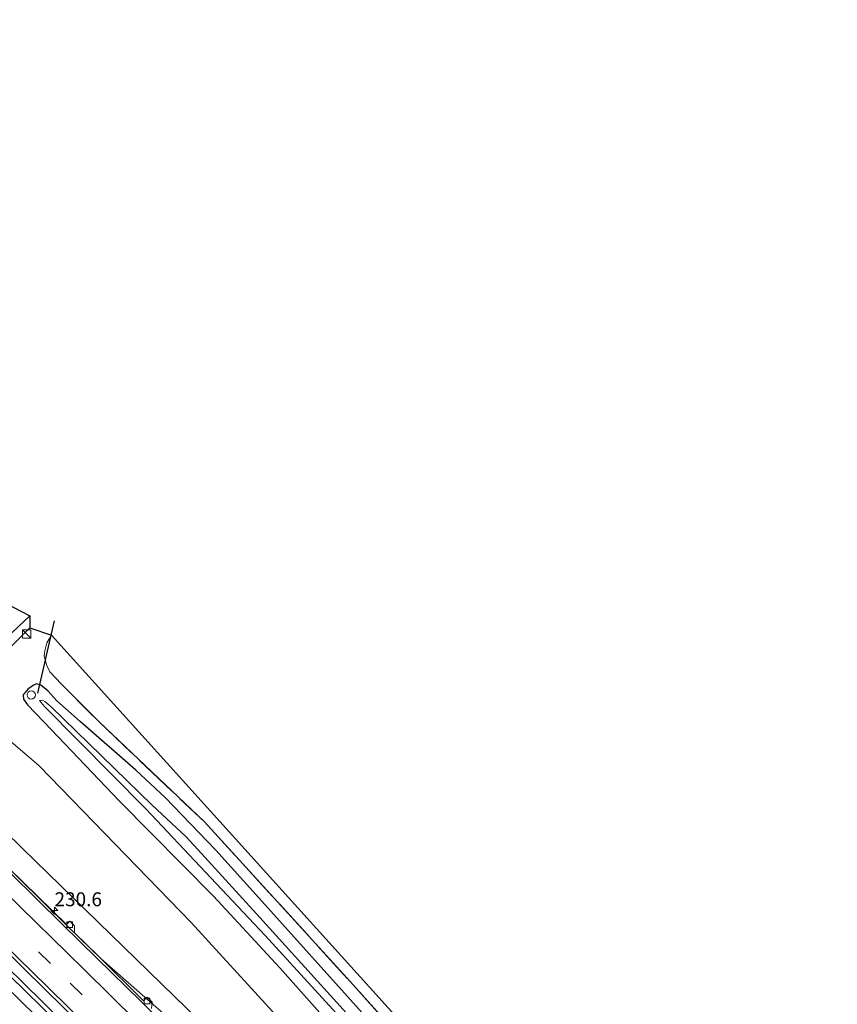
# Model space of a CAD drawing. Units: metres. Extents: x 260000 to 267586, y 575000 to 579218.
# Drawn here: x 261648 to 261795, y 578412 to 578588 of the extents above; entities that cross this region are included whole.
import ezdxf
from ezdxf.enums import TextEntityAlignment as Align

# ---------------------------------------------------------------- set-up
doc = ezdxf.new("R2010")
doc.units = ezdxf.units.M
doc.linetypes.add('IE-TERREINAFSCHEIDING', pattern=[10, 8, -2])
doc.linetypes.add('VW-3-9_STREEP', pattern=[12, 3, -9])
doc.layers.get('0').update_dxf_attribs({"lineweight": 25})
for name, color, linetype, lineweight in [('B-ME-AL-OVERIG-S-B1', 7, 'Continuous', 18), ('B-ME-AM-KILOMETR-S-B1', 7, 'Continuous', 18), ('B-ME-BV-GELEIDECONSTRUCTIE-GELEIDERAIL-L-B1', 213, 'BV-GELEIDERAIL', 18), ('B-ME-GW-INSTEEKWATERGANG-L-B1', 10, 'Continuous', 25), ('B-ME-GW-KRUINLIJN-L-B1', 93, 'Continuous', 18), ('B-ME-GW-TEENLIJN-L-B1', 93, 'Continuous', 18), ('B-ME-IE-GRASLAND-GV-B6', 93, 'Continuous', 18), ('B-ME-IE-INRICHTINGSELEMENT-S-B1', 253, 'Continuous', 18), ('B-ME-IE-TERREINAFSCHEIDING-RASTERHEKWERK-L-B1', 8, 'IE-TERREINAFSCHEIDING', 18), ('B-ME-KG-KADASTRAAL-OPNAMEDTMGRENS-L-B1', 10, 'Continuous', 25), ('B-ME-KW-DUIKER-L-B1', 10, 'Continuous', 25), ('B-ME-OG-WATER-GV-B6', 153, 'Continuous', 18), ('B-ME-VH-VERH_SOORT-BETON-OVERIG-GV-B6', 8, 'IE-TERREINAFSCHEIDING-NATUURLIJK-HOUTWAL', 18), ('B-ME-VH-VERH_SOORT-BITUMEN-GV-B6', 8, 'IE-TERREINAFSCHEIDING-NATUURLIJK-HOUTWAL', 18), ('B-ME-VH-VERH_SOORT-TEGELS-GV-B6', 8, 'Continuous', 18), ('B-ME-VV-KOLK-S-B1', 8, 'Continuous', 18), ('B-ME-VW-MARKERING-39STREEP-015-L-B1', 255, 'VW-3-9_STREEP', 18), ('B-ME-VW-MARKERING-STREEP-015-L-B1', 7, 'Continuous', 18)]:
    doc.layers.add(name, color=color, linetype=linetype, lineweight=lineweight)
doc.styles.add('NLCS-ISO', font='NLCS-ISO.TTF')
doc.linetypes.add('BV-GELEIDERAIL', pattern='A,10,-3,[108,NLCS.SHX,S=1,R=0,X=0,Y=0],-3', length=16)
doc.linetypes.add('IE-TERREINAFSCHEIDING-NATUURLIJK-HOUTWAL', pattern='A,7,-1.5,[67,NLCS.SHX,S=0.75,R=45,X=0,Y=0],-1.5,7,-1.5,[70,NLCS.SHX,S=0.75,R=0,X=0,Y=0],-1.5', length=20)

# ---------------------------------------------------------------- blocks, each defined once
blk = doc.blocks.new('kast')
blk.add_line((-0.75, -0.75), (0.75, 0.75))
blk.add_lwpolyline([(-0.75, 0.75), (0.75, 0.75), (0.75, -0.75), (-0.75, -0.75)], close=True)
blk = doc.blocks.new('dtb')
blk.add_circle((0, 0), 0.75)
blk = doc.blocks.new('hecto')
for p, q in [((0, 0.625), (-0.625, 0)), ((0, -0.625), (0, 0.625)), ((-0.625, 0), (0.625, 0)), ((0.625, 0), (0, -0.625))]:
    blk.add_line(p, q)
blk = doc.blocks.new('kolk')
blk.add_lwpolyline([(-0.5, -0.5), (0.5, -0.5), (0.5, 0.5), (-0.5, 0.5)], close=True)

msp = doc.modelspace()

# ---------------------------------------------------------------- linework, layer by layer
at = {"layer": 'B-ME-BV-GELEIDECONSTRUCTIE-GELEIDERAIL-L-B1'}
for points in [[(261768.202, 578295.476, -1.556), (261745.681, 578318.175, -2.039), (261716.498, 578347.432, -2.762), (261689.148, 578374.737, -3.524), (261654.998, 578408.345, -4.502), (261626.462, 578436.26, -4.967), (261597.751, 578464.116, -4.949), (261562.226, 578498.345, -4.355), (261532.278, 578526.788, -3.425), (261497.901, 578559.366, -2.395)], [(261498.448, 578559.908, -2.461), (261539.556, 578520.912, -3.653), (261562.757, 578498.883, -4.361), (261588.669, 578473.941, -4.895), (261606.851, 578456.422, -4.997), (261627.917, 578435.895, -4.994), (261648.848, 578415.416, -4.688), (261666.895, 578397.691, -4.232), (261686.838, 578378.041, -3.647), (261717.055, 578347.998, -2.768), (261747.144, 578317.76, -2.006), (261768.723, 578295.982, -1.556)], [(261602.524, 578479.49, -5.81), (261614.16, 578467.275, -5.27), (261634.181, 578447.842, -5.252), (261657.019, 578425.436, -4.946), (261662.832, 578419.729, -4.85), (261679.564, 578405.084, -5.141)]]:
    msp.add_polyline3d(points, dxfattribs=at)
at = {"layer": 'B-ME-GW-INSTEEKWATERGANG-L-B1'}
msp.add_polyline3d([(261719.233, 578399.438, -0.935), (261691.12, 578430.704, -0.791), (261683.44, 578439.266, -0.791), (261674.326, 578448.711, -0.614), (261669.058, 578453.582, -0.56), (261659.102, 578462.298, -0.716), (261654.923, 578466.04, -0.77), (261653.297, 578467.846, -0.716), (261652.025, 578468.858, -0.605), (261651.249, 578469.06, -0.476), (261650.777, 578468.866, -0.368), (261649.768, 578468.209, -0.293), (261648.838, 578467.088, -0.173), (261648.908, 578466.329, -0.197), (261649.66, 578465.303, -0.227), (261653.908, 578460.881, -0.329), (261666.152, 578448.057, -0.491), (261682.983, 578431.017, -0.791), (261694.887, 578418.134, -0.791), (261711.25, 578399.741, -0.791)], dxfattribs=at)
at = {"layer": 'B-ME-GW-KRUINLIJN-L-B1'}
msp.add_polyline3d([(261783.819, 578310.862, -0.902), (261770.651, 578325.771, -0.602), (261748.197, 578351.724, -0.467), (261717.066, 578384.573, -0.395), (261678.974, 578426.274, -0.494), (261651.702, 578454.397, -0.281), (261646.257, 578459.093, -0.254), (261643.345, 578462.634, -0.128), (261641.481, 578464.848, -0.086), (261639.892, 578466.973, 0.045), (261639.183, 578468.118, 0.087)], dxfattribs=at)
at = {"layer": 'B-ME-GW-TEENLIJN-L-B1'}
msp.add_polyline3d([(261629.492, 578458.362, -5.996), (261648.747, 578439.518, -5.822), (261684.966, 578404.268, -4.904), (261732.568, 578356.13, -3.392), (261766.251, 578322.004, -2.699), (261780.457, 578307.557, -2.438)], dxfattribs=at)
at = {"layer": 'B-ME-IE-GRASLAND-GV-B6'}
for points in [[(261659.962, 578400.868, -5.027), (261619.151, 578440.774, -5.741), (261597.824, 578461.439, -5.693), (261567.653, 578490.548, -5.213), (261532.701, 578523.856, -4.088), (261496.477, 578558.04, -3.046), (261499.546, 578560.768, -3.367), (261508.39, 578552.436, -3.584), (261508.751, 578552.767, -3.516)], [(261508.751, 578552.767, -3.516), (261523.273, 578539.08, -3.913), (261539.127, 578524.046, -4.411), (261557.522, 578506.557, -4.973), (261571.724, 578492.921, -5.382), (261588.211, 578477.074, -5.732), (261603.867, 578462.003, -5.879), (261624.751, 578441.753, -5.905), (261636.671, 578430.073, -5.789), (261652.855, 578414.205, -5.459), (261668.271, 578399.069, -4.988)], [(261717.066, 578384.573, -0.395), (261678.974, 578426.274, -0.494), (261651.702, 578454.397, -0.281), (261646.257, 578459.093, -0.254), (261643.345, 578462.634, -0.128), (261641.481, 578464.848, -0.086), (261639.892, 578466.973, 0.045), (261639.183, 578468.118, 0.087), (261638.682, 578468.567, 0.063), (261645.674, 578475.128, 0.051), (261645.893, 578474.958, 0.051), (261648.266, 578477.34, 0.045), (261650.082, 578479.14, 0.045), (261653.962, 578477.791, -0.62), (261653.091, 578476.412, -0.536), (261652.743, 578475.008, -0.536), (261652.609, 578474.062, -0.536), (261653.088, 578472.389, -0.569), (261653.658, 578471.264, -0.569), (261655.723, 578469.032, -0.677), (261662.476, 578462.237, -0.677), (261681.391, 578444.301, -0.677), (261707.565, 578415.62, -1.025), (261731.168, 578389.289, -1.109)], [(261719.233, 578399.438, -0.935), (261691.12, 578430.704, -0.791), (261683.44, 578439.266, -0.791), (261674.326, 578448.711, -0.614), (261669.058, 578453.582, -0.56), (261659.102, 578462.298, -0.716), (261654.923, 578466.04, -0.77), (261653.297, 578467.846, -0.716), (261652.025, 578468.858, -0.605), (261651.249, 578469.06, -0.476), (261650.777, 578468.866, -0.368), (261649.768, 578468.209, -0.293), (261648.838, 578467.088, -0.173), (261648.908, 578466.329, -0.197), (261649.66, 578465.303, -0.227), (261653.908, 578460.881, -0.329), (261666.152, 578448.057, -0.491), (261682.983, 578431.017, -0.791), (261694.887, 578418.134, -0.791), (261711.25, 578399.741, -0.791)], [(261711.25, 578399.741, -0.791), (261694.887, 578418.134, -0.791), (261682.983, 578431.017, -0.791), (261666.152, 578448.057, -0.491), (261653.908, 578460.881, -0.329), (261649.66, 578465.303, -0.227), (261648.908, 578466.329, -0.197), (261648.838, 578467.088, -0.173), (261649.768, 578468.209, -0.293), (261650.777, 578468.866, -0.368), (261651.249, 578469.06, -0.476), (261652.025, 578468.858, -0.605), (261653.297, 578467.846, -0.716), (261654.923, 578466.04, -0.77), (261659.102, 578462.298, -0.716), (261669.058, 578453.582, -0.56), (261674.326, 578448.711, -0.614), (261683.44, 578439.266, -0.791), (261691.12, 578430.704, -0.791), (261719.233, 578399.438, -0.935)], [(261780.457, 578307.557, -2.438), (261766.251, 578322.004, -2.699), (261732.568, 578356.13, -3.392), (261684.966, 578404.268, -4.904), (261648.747, 578439.518, -5.822), (261629.492, 578458.362, -5.996), (261635.945, 578464.712, -1.793), (261639.183, 578468.118, 0.087), (261639.892, 578466.973, 0.045), (261641.481, 578464.848, -0.086), (261643.345, 578462.634, -0.128), (261646.257, 578459.093, -0.254), (261651.702, 578454.397, -0.281), (261678.974, 578426.274, -0.494), (261717.066, 578384.573, -0.395), (261748.197, 578351.724, -0.467), (261770.651, 578325.771, -0.602), (261783.819, 578310.862, -0.902), (261780.457, 578307.557, -2.438)], [(261728.173, 578386.479, -2.39), (261691.294, 578427.185, -2.39), (261680.861, 578438.67, -2.39), (261678.114, 578441.622, -2.39), (261672.017, 578447.336, -2.39), (261653.847, 578465.01, -2.39), (261652.749, 578465.893, -2.39), (261652.336, 578466.155, -2.39), (261651.815, 578466.064, -2.39), (261652.704, 578465.043, -2.39), (261670.869, 578446.678, -2.39), (261692.277, 578423.921, -2.39), (261706.951, 578407.821, -2.39)], [(261629.492, 578458.362, -5.996), (261648.747, 578439.518, -5.822), (261684.966, 578404.268, -4.904)], [(261671.863, 578410.847, -5.466), (261671.982, 578411.985, -5.533), (261671.097, 578412.884, -5.531), (261670.445, 578412.224, -5.497), (261662.366, 578420.242, -5.741), (261658.041, 578424.399, -5.859), (261658.089, 578425.67, -5.907), (261657.239, 578426.507, -5.896), (261656.642, 578425.875, -5.883), (261643.662, 578438.514, -6.112)]]:
    msp.add_polyline3d(points, dxfattribs=at)
at = {"layer": 'B-ME-IE-TERREINAFSCHEIDING-RASTERHEKWERK-L-B1'}
msp.add_polyline3d([(261653.962, 578477.791, -0.62), (261653.091, 578476.412, -0.536), (261652.743, 578475.008, -0.536), (261652.609, 578474.062, -0.536), (261653.088, 578472.389, -0.569), (261653.658, 578471.264, -0.569), (261655.723, 578469.032, -0.677), (261662.476, 578462.237, -0.677), (261681.391, 578444.301, -0.677), (261707.565, 578415.62, -1.025), (261731.168, 578389.289, -1.109), (261758.59, 578359.283, -1.01), (261793.958, 578320.827, -1.022)], dxfattribs=at)
at = {"layer": 'B-ME-KG-KADASTRAAL-OPNAMEDTMGRENS-L-B1'}
msp.add_polyline3d([(261530.446, 578588.241, -1.117), (261565.39, 578557.235, -1.049), (261607.591, 578519.145, -1.049), (261640.548, 578489.428, -0.536), (261640.96, 578488.47, -0.482), (261641.16, 578487.198, -0.407), (261641.403, 578485.796, -0.284), (261650.055, 578481.296, -0.11), (261650.082, 578479.14, 0.045), (261653.962, 578477.791, -0.62), (261794.9029, 578321.7557, -1.0239)], dxfattribs=at)
at = {"layer": 'B-ME-KW-DUIKER-L-B1'}
msp.add_line((261651.509, 578467.432, -1.708), (261654.48, 578480.408, -1.696), dxfattribs=at)
at = {"layer": 'B-ME-OG-WATER-GV-B6'}
msp.add_polyline3d([(261790.021, 578316.957, -2.39), (261776.337, 578331.822, -2.39), (261753.803, 578356.535, -2.39), (261730.913, 578381.547, -2.39), (261706.951, 578407.821, -2.39), (261692.277, 578423.921, -2.39), (261670.869, 578446.678, -2.39), (261652.704, 578465.043, -2.39), (261651.815, 578466.064, -2.39), (261652.336, 578466.155, -2.39), (261652.749, 578465.893, -2.39), (261653.847, 578465.01, -2.39), (261672.017, 578447.336, -2.39), (261678.114, 578441.622, -2.39), (261680.861, 578438.67, -2.39), (261691.294, 578427.185, -2.39), (261728.173, 578386.479, -2.39), (261790.818, 578317.741, -2.39), (261790.021, 578316.957, -2.39)], dxfattribs=at)
at = {"layer": 'B-ME-VH-VERH_SOORT-BETON-OVERIG-GV-B6'}
for points in [[(261683.448, 578398.888, -4.962), (261670.005, 578412.09, -5.4), (261662.068, 578419.877, -5.63), (261655.913, 578425.906, -5.792), (261641.836, 578439.709, -6.072), (261634.573, 578446.806, -6.145), (261610.746, 578469.931, -6.117), (261596.842, 578483.405, -5.98), (261583.913, 578495.762, -5.73), (261574.881, 578504.485, -5.486), (261569.19, 578509.913, -5.319), (261561.232, 578517.504, -5.08), (261554.107, 578524.341, -4.864), (261543.37, 578534.555, -4.523), (261533.284, 578544.126, -4.229), (261525.599, 578551.397, -4.018), (261517.484, 578559.007, -3.798), (261511.946, 578564.254, -3.64), (261507.817, 578568.122, -3.469)], [(261643.662, 578438.514, -6.112), (261656.642, 578425.875, -5.883), (261657.239, 578426.507, -5.896), (261658.089, 578425.67, -5.907), (261658.041, 578424.399, -5.859), (261662.366, 578420.242, -5.741), (261670.445, 578412.224, -5.497), (261671.097, 578412.884, -5.531), (261671.982, 578411.985, -5.533), (261671.863, 578410.847, -5.466)]]:
    msp.add_polyline3d(points, dxfattribs=at)
at = {"layer": 'B-ME-VH-VERH_SOORT-BITUMEN-GV-B6'}
for points in [[(261508.751, 578552.767, -3.516), (261499.894, 578561.078, -3.294), (261500.318, 578561.455, -3.313), (261502.877, 578563.73, -3.256), (261505.442, 578566.011, -3.457), (261507.817, 578568.122, -3.469), (261511.946, 578564.254, -3.64), (261517.484, 578559.007, -3.798), (261525.599, 578551.397, -4.018), (261533.284, 578544.126, -4.229), (261543.37, 578534.555, -4.523), (261554.107, 578524.341, -4.864), (261561.232, 578517.504, -5.08), (261569.19, 578509.913, -5.319), (261574.881, 578504.485, -5.486), (261583.913, 578495.762, -5.73), (261596.842, 578483.405, -5.98), (261610.746, 578469.931, -6.117), (261634.573, 578446.806, -6.145), (261641.836, 578439.709, -6.072), (261655.913, 578425.906, -5.792), (261662.068, 578419.877, -5.63), (261670.005, 578412.09, -5.4), (261683.448, 578398.888, -4.962)], [(261496.477, 578558.04, -3.046), (261532.701, 578523.856, -4.088), (261567.653, 578490.548, -5.213), (261597.824, 578461.439, -5.693), (261619.151, 578440.774, -5.741), (261659.962, 578400.868, -5.027)], [(261668.271, 578399.069, -4.988), (261652.855, 578414.205, -5.459), (261636.671, 578430.073, -5.789), (261624.751, 578441.753, -5.905), (261603.867, 578462.003, -5.879), (261588.211, 578477.074, -5.732), (261571.724, 578492.921, -5.382), (261557.522, 578506.557, -4.973), (261539.127, 578524.046, -4.411), (261523.273, 578539.08, -3.913), (261508.751, 578552.767, -3.516)], [(261637.231, 578469.077, -0.053), (261634.68, 578471.583, 0.003), (261632.114, 578474.104, -0.008), (261632.476, 578474.498, -0.05), (261632.873, 578474.94, -0.047), (261633.835, 578475.853, -0.038), (261636.505, 578478.426, -0.038), (261639.545, 578481.502, -0.107), (261640.534, 578482.668, -0.128), (261641.078, 578483.584, -0.143), (261641.372, 578484.54, -0.227), (261641.403, 578485.796, -0.284), (261650.055, 578481.296, -0.11), (261642.729, 578474.417, -0.065), (261638.419, 578470.312, -0.053), (261637.231, 578469.077, -0.053)]]:
    msp.add_polyline3d(points, dxfattribs=at)
at = {"layer": 'B-ME-VH-VERH_SOORT-TEGELS-GV-B6'}
msp.add_polyline3d([(261637.231, 578469.077, -0.053), (261638.419, 578470.312, -0.053), (261642.729, 578474.417, -0.065), (261650.055, 578481.296, -0.11), (261650.082, 578479.14, 0.045), (261648.266, 578477.34, 0.045), (261645.893, 578474.958, 0.051), (261645.674, 578475.128, 0.051), (261638.682, 578468.567, 0.063), (261638.247, 578468.08, 0.051), (261637.231, 578469.077, -0.053)], dxfattribs=at)
at = {"layer": 'B-ME-VW-MARKERING-39STREEP-015-L-B1'}
msp.add_polyline3d([(261502.8623, 578563.717, -3.4412), (261513.1542, 578554.027, -3.6943), (261527.7047, 578540.3014, -4.0808), (261542.2465, 578526.5671, -4.5291), (261556.7354, 578512.778, -4.9853), (261571.2099, 578498.9744, -5.3916), (261585.6167, 578485.1005, -5.7495), (261600.0154, 578471.2191, -5.9491), (261614.3955, 578457.3193, -6.0472), (261628.7104, 578443.3512, -6.044), (261643.0094, 578429.368, -5.8595), (261657.3213, 578415.3981, -5.5227), (261671.565, 578401.3585, -5.0936), (261685.8089, 578387.3188, -4.6383), (261700.0459, 578373.2722, -4.2167), (261714.1924, 578359.1324, -3.8212), (261728.3542, 578345.0077, -3.4227), (261742.4839, 578330.8505, -3.0443), (261756.5773, 578316.6556, -2.7204), (261770.6054, 578302.393, -2.4208), (261772.8709, 578300.1016, -2.3767)], dxfattribs=at)
at = {"layer": 'B-ME-VW-MARKERING-STREEP-015-L-B1'}
for points in [[(261505.5093, 578566.0708, -3.5271), (261515.6021, 578556.5502, -3.7759), (261530.1342, 578542.8058, -4.1648), (261544.6595, 578529.0544, -4.5957), (261559.1245, 578515.2408, -5.0435), (261573.605, 578501.4433, -5.4687), (261588.003, 578487.5604, -5.8273), (261602.3951, 578473.6719, -6.0262), (261616.7807, 578459.7781, -6.1271), (261631.1156, 578445.8304, -6.1228), (261645.423, 578431.856, -5.9403), (261659.7195, 578417.8701, -5.6073), (261673.9825, 578403.8505, -5.1699), (261688.2234, 578389.8077, -4.7145), (261702.4631, 578375.7639, -4.2979), (261716.6277, 578361.6427, -3.8932), (261730.7669, 578347.4947, -3.4996), (261744.9234, 578333.365, -3.1189), (261759.0163, 578319.1698, -2.7926), (261773.0575, 578304.9204, -2.5), (261775.3722, 578302.559, -2.4529)], [(261770.478, 578297.749, -2.241), (261753.978, 578314.478, -2.599), (261735.006, 578333.578, -3.067), (261718.168, 578350.434, -3.519), (261699.779, 578368.808, -4.027), (261683.886, 578384.522, -4.495), (261668.788, 578399.394, -4.971), (261653.261, 578414.632, -5.457), (261636.969, 578430.577, -5.805), (261625.104, 578442.162, -5.907), (261604.252, 578462.379, -5.895), (261588.6, 578477.506, -5.739), (261572.133, 578493.345, -5.37), (261557.954, 578506.935, -4.976), (261539.493, 578524.469, -4.403), (261523.691, 578539.473, -3.907), (261509.059, 578553.245, -3.524), (261500.318, 578561.455, -3.313)]]:
    msp.add_polyline3d(points, dxfattribs=at)

# ---------------------------------------------------------------- block references
at = {"layer": 'B-ME-AL-OVERIG-S-B1', "rotation": 90}
msp.add_blockref('dtb', (261650.307, 578467.078, -0.962), dxfattribs=at)
at = {"layer": 'B-ME-AM-KILOMETR-S-B1', "rotation": 90}
msp.add_blockref('hecto', (261654.477, 578428.396, -5.003), dxfattribs=at)
at = {"layer": 'B-ME-IE-INRICHTINGSELEMENT-S-B1', "rotation": 90}
msp.add_blockref('kast', (261649.515, 578478.044, 0.054), dxfattribs=at)
at = {"layer": 'B-ME-VV-KOLK-S-B1', "rotation": 90}
for p in [(261657.209, 578425.888, -5.969), (261671.062, 578412.197, -5.592)]:
    msp.add_blockref('kolk', p, dxfattribs=at)

# ---------------------------------------------------------------- texts
at = {"layer": 'B-ME-AM-KILOMETR-S-B1', "ltscale": 0.2, "style": 'NLCS-ISO'}
msp.add_text('230.6', height=2.5, dxfattribs=at).set_placement((261654.477, 578428.396, -5.003), align=Align.BOTTOM_LEFT)

doc.saveas('drawing.dxf')
